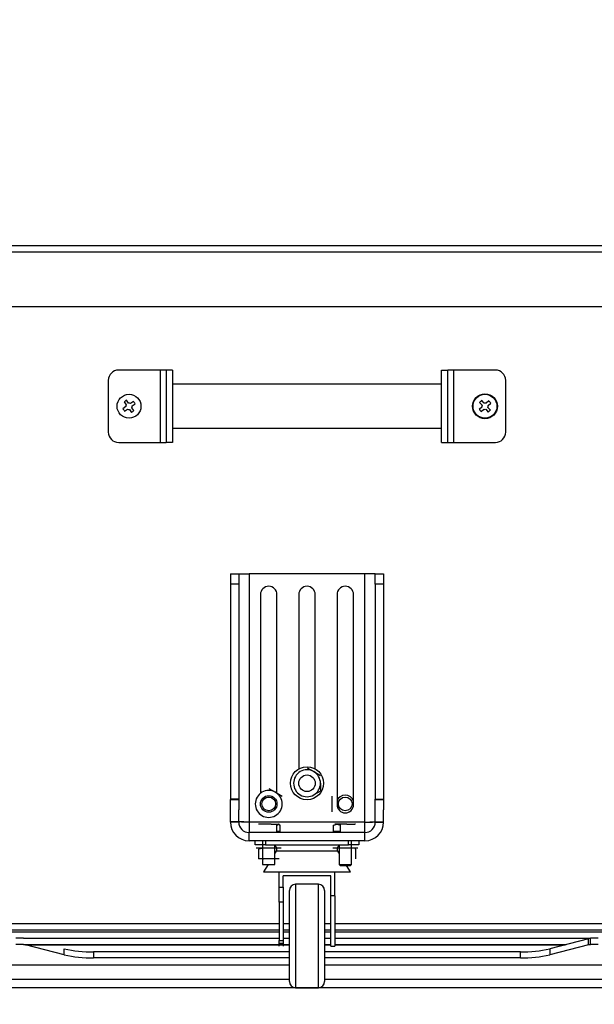
# Model space of a CAD drawing. Extents: x 75 to 12551, y 75 to 8835.
# Drawn here: x 2187 to 2464, y 5347 to 5823 of the extents above; entities that cross this region are included whole.
import ezdxf

# ---------------------------------------------------------------- set-up
doc = ezdxf.new("R2010")
doc.units = 0
doc.header["$LTSCALE"] = 15
doc.layers.get('0').update_dxf_attribs({"linetype": 'CONTINUOUS'})
doc.styles.add('SLDTEXTSTYLE0', font='TXT', dxfattribs={"width": 0.605})
doc.dimstyles.new('SLDDIMSTYLE0', dxfattribs={"dimtxt": 53.934692, "dimasz": 49.53, "dimexe": 0, "dimexo": 0.0625, "dimgap": 13.483673, "dimtad": 1, "dimdec": 0, "dimrnd": 1e-09, "dimzin": 12, "dimtxsty": 'SLDTEXTSTYLE0', "dimsah": 1, "dimcen": 0.09, "dimazin": 3, "dimtfac": 1, "dimtdec": 0, "dimtofl": 0, "dimtmove": 0, "dimatfit": 3, "dimtolj": 1, "dimtzin": 12})
doc.dimstyles.new('SLDDIMSTYLE1', dxfattribs={"dimtxt": 53.934692, "dimasz": 49.53, "dimexe": 0, "dimexo": 0.0625, "dimgap": 13.483673, "dimtad": 1, "dimrnd": 1e-09, "dimzin": 12, "dimtxsty": 'SLDTEXTSTYLE0', "dimsah": 1, "dimcen": 0.09, "dimazin": 3, "dimtfac": 1, "dimtofl": 0, "dimtmove": 0, "dimatfit": 3, "dimtolj": 1, "dimtzin": 12})

# ---------------------------------------------------------------- blocks, each defined once
blk = doc.blocks.new('_D')
at = {"color": 7, "linetype": 'CONTINUOUS'}
for p, q in [((3127.76, 7718.47), (1310.86, 7718.47)), ((1340.86, 5355.25), (1340.86, 7718.47)), ((1937.86, 5355.25), (1310.86, 5355.25))]:
    blk.add_line(p, q, dxfattribs=at)
for points in [[(1340.86, 7718.47), (1333.24, 7668.94), (1348.48, 7668.94)], [(1340.86, 5355.25), (1348.48, 5404.78), (1333.24, 5404.78)]]:
    blk.add_solid(points, dxfattribs=at)
at = {"color": 7, "linetype": 'CONTINUOUS', "insert": (1269.24, 6454.54), "char_height": 55.562, "attachment_point": 1, "rotation": 90, "style": 'SLDTEXTSTYLE0'}
blk.add_mtext('2363', dxfattribs=at)
blk = doc.blocks.new('_D_1')
at = {"color": 7, "linetype": 'CONTINUOUS'}
for p, q in [((1952.86, 5340.25), (1952.86, 5032.25)), ((5099.86, 5340.25), (5099.86, 5032.25)), ((1952.86, 5062.25), (5099.86, 5062.25))]:
    blk.add_line(p, q, dxfattribs=at)
for points in [[(1952.86, 5062.25), (2002.39, 5054.63), (2002.39, 5069.87)], [(5099.86, 5062.25), (5050.33, 5069.87), (5050.33, 5054.63)]]:
    blk.add_solid(points, dxfattribs=at)
at = {"color": 7, "linetype": 'CONTINUOUS', "insert": (3444.05, 5133.87), "char_height": 55.562, "attachment_point": 1, "style": 'SLDTEXTSTYLE0'}
blk.add_mtext('3147', dxfattribs=at)
blk = doc.blocks.new('_D_2')
at = {"color": 7, "linetype": 'CONTINUOUS'}
for p, q in [((1952.86, 5340.25), (1952.86, 5166.73)), ((2697.86, 5340.25), (2697.86, 5166.73)), ((2697.86, 5196.73), (1952.86, 5196.73))]:
    blk.add_line(p, q, dxfattribs=at)
for points in [[(1952.86, 5196.73), (2002.39, 5189.11), (2002.39, 5204.35)], [(2697.86, 5196.73), (2648.33, 5204.35), (2648.33, 5189.11)]]:
    blk.add_solid(points, dxfattribs=at)
at = {"color": 7, "linetype": 'CONTINUOUS', "insert": (2263.63, 5268.35), "char_height": 55.562, "attachment_point": 1, "style": 'SLDTEXTSTYLE0'}
blk.add_mtext('745', dxfattribs=at)

msp = doc.modelspace()

# ---------------------------------------------------------------- linework, layer by layer
at = {"color": 7, "linetype": 'CONTINUOUS'}
for p, q in [((2074.933, 5711.067), (2575.792, 5711.067)), ((2076.363, 5714.067), (2574.363, 5714.067)), ((2075.933, 5684.567), (2574.792, 5684.567)), ((2254.363, 5653.867), (2234.363, 5653.867)), ((2254.363, 5653.867), (2254.363, 5618.867)), ((2257.363, 5653.867), (2254.363, 5653.867)), ((2260.363, 5653.867), (2257.363, 5653.867)), ((2257.363, 5653.867), (2257.363, 5618.867)), ((2260.363, 5653.867), (2260.363, 5618.867)), ((2390.363, 5618.867), (2390.363, 5653.867)), ((2390.363, 5653.867), (2393.363, 5653.867)), ((2393.363, 5618.867), (2393.363, 5653.867)), ((2396.363, 5653.867), (2393.363, 5653.867)), ((2396.363, 5618.867), (2396.363, 5653.867)), ((2416.363, 5653.867), (2396.363, 5653.867)), ((2229.363, 5648.867), (2229.363, 5623.867)), ((2421.363, 5623.867), (2421.363, 5648.867)), ((2390.363, 5647.017), (2260.363, 5647.017)), ((2239.17, 5637.869), (2238.158, 5639.302)), ((2411.002, 5637.838), (2409.834, 5639.147)), ((2413.197, 5638.956), (2411.888, 5637.787)), ((2237.86, 5636.175), (2236.427, 5635.162)), ((2236.998, 5638.483), (2238.011, 5637.05)), ((2237.247, 5634.002), (2238.68, 5635.015)), ((2239.555, 5634.865), (2240.567, 5633.432)), ((2241.478, 5638.732), (2240.045, 5637.719)), ((2241.727, 5634.251), (2240.714, 5635.684)), ((2240.865, 5636.559), (2242.298, 5637.572)), ((2409.892, 5636.006), (2408.582, 5634.838)), ((2408.774, 5638.202), (2409.942, 5636.892)), ((2409.528, 5633.779), (2410.837, 5634.947)), ((2411.723, 5634.896), (2412.891, 5633.587)), ((2413.951, 5634.532), (2412.783, 5635.842)), ((2412.833, 5636.728), (2414.143, 5637.896)), ((2260.363, 5625.717), (2390.363, 5625.717)), ((2234.363, 5618.867), (2254.363, 5618.867)), ((2254.363, 5618.867), (2257.363, 5618.867)), ((2260.363, 5618.867), (2257.363, 5618.867)), ((2390.363, 5618.867), (2393.363, 5618.867)), ((2393.363, 5618.867), (2396.363, 5618.867)), ((2396.363, 5618.867), (2416.363, 5618.867)), ((2288.363, 5555.367), (2292.363, 5555.367)), ((2288.363, 5555.367), (2288.363, 5550.367)), ((2292.363, 5555.367), (2292.363, 5550.367)), ((2292.363, 5555.367), (2297.363, 5555.367)), ((2353.363, 5555.367), (2297.363, 5555.367)), ((2297.363, 5555.367), (2297.363, 5435.367)), ((2358.363, 5555.367), (2353.363, 5555.367)), ((2353.363, 5435.367), (2353.363, 5555.367)), ((2358.363, 5550.367), (2358.363, 5555.367)), ((2358.363, 5555.367), (2362.363, 5555.367)), ((2362.363, 5555.367), (2362.363, 5550.367)), ((2292.363, 5550.367), (2288.363, 5550.367)), ((2288.363, 5550.367), (2288.363, 5446.544)), ((2292.363, 5550.367), (2292.363, 5446.544)), ((2358.363, 5550.367), (2358.363, 5446.544)), ((2362.363, 5550.367), (2358.363, 5550.367)), ((2362.363, 5550.367), (2362.363, 5446.544)), ((2302.863, 5545.367), (2302.863, 5449.291)), ((2310.863, 5449.291), (2310.863, 5545.367)), ((2321.363, 5545.367), (2321.363, 5461.095)), ((2329.363, 5461.095), (2329.363, 5545.367)), ((2339.863, 5545.367), (2339.863, 5443.867)), ((2347.863, 5443.867), (2347.863, 5545.367)), ((2325.363, 5461.673), (2328.613, 5459.796)), ((2328.613, 5459.796), (2331.863, 5457.92)), ((2331.863, 5454.167), (2331.863, 5450.414)), ((2306.863, 5451.673), (2310.113, 5449.796)), ((2310.113, 5449.796), (2313.363, 5447.92)), ((2331.863, 5450.414), (2328.613, 5448.538)), ((2292.363, 5446.544), (2288.363, 5446.544)), ((2288.363, 5446.544), (2288.363, 5446.367)), ((2288.363, 5441.367), (2288.363, 5446.367)), ((2288.363, 5446.367), (2292.363, 5446.367)), ((2292.363, 5446.367), (2292.363, 5446.544)), ((2292.363, 5446.367), (2292.363, 5441.367)), ((2337.363, 5447.92), (2337.363, 5444.167)), ((2337.363, 5444.167), (2337.363, 5440.414)), ((2358.363, 5446.544), (2362.363, 5446.544)), ((2358.363, 5446.367), (2358.363, 5446.544)), ((2358.363, 5441.367), (2358.363, 5446.367)), ((2358.363, 5446.367), (2362.363, 5446.367)), ((2362.363, 5446.544), (2362.363, 5446.367)), ((2362.363, 5446.367), (2362.363, 5441.367)), ((2288.363, 5435.367), (2288.363, 5441.367)), ((2292.363, 5435.367), (2292.363, 5441.367)), ((2358.363, 5435.367), (2358.363, 5441.367)), ((2362.363, 5435.367), (2362.363, 5441.367)), ((2292.363, 5435.544), (2288.363, 5435.544)), ((2292.363, 5435.367), (2288.363, 5435.367)), ((2353.363, 5435.367), (2297.363, 5435.367)), ((2297.363, 5435.367), (2297.363, 5430.367)), ((2303.248, 5434.367), (2301.863, 5434.367)), ((2308.047, 5434.367), (2303.248, 5434.367)), ((2308.047, 5434.367), (2311.662, 5434.367)), ((2310.852, 5433.92), (2311.662, 5434.367)), ((2311.863, 5434.367), (2311.662, 5434.367)), ((2311.662, 5434.367), (2312.472, 5433.92)), ((2338.13, 5433.92), (2339.859, 5434.367)), ((2339.952, 5434.367), (2338.863, 5434.367)), ((2339.859, 5434.367), (2341.589, 5433.92)), ((2344.605, 5434.367), (2339.952, 5434.367)), ((2344.605, 5434.367), (2348.516, 5434.367)), ((2348.863, 5434.367), (2348.516, 5434.367)), ((2353.363, 5430.367), (2353.363, 5435.367)), ((2358.363, 5435.544), (2362.363, 5435.544)), ((2358.363, 5435.367), (2362.363, 5435.367)), ((2297.363, 5426.367), (2297.363, 5430.367)), ((2353.363, 5430.367), (2297.363, 5430.367)), ((2310.852, 5430.867), (2310.852, 5433.92)), ((2311.662, 5430.867), (2310.852, 5430.867)), ((2312.472, 5430.867), (2311.662, 5430.867)), ((2312.472, 5430.867), (2312.472, 5433.92)), ((2338.13, 5430.867), (2338.13, 5433.92)), ((2339.859, 5430.867), (2338.13, 5430.867)), ((2341.589, 5430.867), (2339.859, 5430.867)), ((2341.589, 5430.867), (2341.589, 5433.92)), ((2353.363, 5426.367), (2353.363, 5430.367)), ((2353.363, 5426.367), (2297.363, 5426.367)), ((2300.363, 5424.367), (2300.363, 5426.367)), ((2303.863, 5426.367), (2303.863, 5417.656)), ((2305.363, 5426.367), (2305.363, 5424.367)), ((2345.363, 5424.367), (2345.363, 5426.367)), ((2346.863, 5414.922), (2346.863, 5426.367)), ((2350.363, 5426.367), (2350.363, 5424.367)), ((2305.363, 5424.367), (2300.363, 5424.367)), ((2306.863, 5422.767), (2300.863, 5422.767)), ((2303.863, 5422.678), (2301.863, 5422.32)), ((2301.863, 5422.32), (2301.863, 5418.014)), ((2305.363, 5424.367), (2345.363, 5424.367)), ((2312.863, 5422.767), (2306.863, 5422.767)), ((2309.863, 5414.922), (2309.863, 5424.367)), ((2310.487, 5421.319), (2309.863, 5420.305)), ((2343.863, 5422.767), (2337.863, 5422.767)), ((2340.863, 5420.305), (2340.238, 5421.319)), ((2340.863, 5424.367), (2340.863, 5414.922)), ((2349.863, 5422.767), (2343.863, 5422.767)), ((2350.363, 5424.367), (2345.363, 5424.367)), ((2348.863, 5422.32), (2348.863, 5422.767)), ((2348.863, 5422.32), (2348.863, 5418.014)), ((2301.863, 5418.014), (2301.863, 5417.567)), ((2301.863, 5418.014), (2304.363, 5417.567)), ((2304.363, 5417.567), (2301.863, 5417.567)), ((2303.863, 5417.567), (2303.863, 5414.922)), ((2309.363, 5417.567), (2304.363, 5417.567)), ((2311.863, 5417.567), (2309.363, 5417.567)), ((2348.863, 5418.014), (2348.863, 5417.567)), ((2303.863, 5414.922), (2307.573, 5414.922)), ((2306.55, 5414.922), (2304.363, 5411.367)), ((2304.363, 5411.367), (2346.363, 5411.367)), ((2307.573, 5414.922), (2309.863, 5414.922)), ((2311.863, 5403.984), (2311.863, 5411.367)), ((2338.863, 5399.725), (2338.863, 5411.367)), ((2340.863, 5414.922), (2341.417, 5414.367)), ((2340.863, 5414.922), (2344.308, 5414.922)), ((2341.417, 5414.367), (2344.226, 5414.367)), ((2344.226, 5414.367), (2346.308, 5414.367)), ((2344.308, 5414.922), (2346.863, 5414.922)), ((2346.363, 5411.367), (2344.516, 5414.367)), ((2346.308, 5414.367), (2346.863, 5414.922)), ((2313.863, 5403.984), (2313.863, 5409.367)), ((2336.863, 5409.367), (2313.863, 5409.367)), ((2336.863, 5399.725), (2336.863, 5409.367)), ((2311.863, 5403.984), (2313.863, 5403.984)), ((2311.863, 5396.773), (2311.863, 5403.984)), ((2313.863, 5403.984), (2313.863, 5396.773)), ((2316.863, 5358.367), (2316.863, 5402.367)), ((2330.863, 5405.367), (2319.863, 5405.367)), ((2333.863, 5402.367), (2333.863, 5380.367)), ((2311.863, 5396.773), (2311.863, 5378.157)), ((2313.863, 5396.773), (2311.863, 5396.773)), ((2313.863, 5396.773), (2313.863, 5378.157)), ((2338.863, 5399.725), (2336.863, 5399.725)), ((2336.863, 5375.367), (2336.863, 5399.725)), ((2338.863, 5399.725), (2338.863, 5375.367)), ((2077.933, 5383.367), (2311.863, 5383.367)), ((2313.863, 5383.367), (2316.863, 5383.367)), ((2333.863, 5383.367), (2336.863, 5383.367)), ((2338.863, 5383.367), (2572.792, 5383.367)), ((2188.362, 5379.247), (2184.72, 5379.247)), ((2188.362, 5379.247), (2311.863, 5379.247)), ((2311.863, 5375.367), (2311.863, 5378.157)), ((2311.863, 5378.157), (2313.863, 5378.157)), ((2313.863, 5379.247), (2316.863, 5379.247)), ((2313.863, 5378.157), (2313.863, 5375.367)), ((2333.863, 5380.367), (2333.863, 5358.367)), ((2333.863, 5379.247), (2336.863, 5379.247)), ((2338.863, 5379.247), (2462.363, 5379.247)), ((2461.362, 5379.043), (2442.72, 5374.218)), ((2461.362, 5376.145), (2461.362, 5379.043)), ((2466.005, 5379.247), (2462.363, 5379.247)), ((2462.363, 5376.247), (2462.363, 5379.247)), ((2188.362, 5376.247), (2184.72, 5376.247)), ((2188.362, 5376.247), (2316.863, 5376.247)), ((2189.363, 5376.145), (2188.362, 5376.247)), ((2208.005, 5371.32), (2189.363, 5376.145)), ((2208.005, 5371.32), (2208.005, 5374.218)), ((2222.147, 5372.702), (2222.147, 5369.804)), ((2316.863, 5372.702), (2222.147, 5372.702)), ((2311.863, 5376.867), (2313.863, 5376.867)), ((2333.863, 5376.247), (2336.863, 5376.247)), ((2428.578, 5372.702), (2333.863, 5372.702)), ((2336.863, 5375.367), (2338.863, 5375.367)), ((2338.863, 5376.247), (2450.561, 5376.247)), ((2428.578, 5369.804), (2428.578, 5372.702)), ((2461.362, 5376.145), (2442.72, 5371.32)), ((2442.72, 5374.218), (2442.72, 5371.32)), ((2461.362, 5376.247), (2462.363, 5376.247)), ((2462.363, 5376.247), (2461.362, 5376.145)), ((2466.005, 5376.247), (2462.363, 5376.247)), ((2316.863, 5369.804), (2222.147, 5369.804)), ((2428.578, 5369.804), (2333.863, 5369.804)), ((2316.863, 5366.247), (2047.363, 5366.247)), ((2603.363, 5366.247), (2333.863, 5366.247)), ((2316.863, 5359.247), (2006.863, 5359.247)), ((2643.863, 5359.247), (2333.863, 5359.247)), ((2643.863, 5355.247), (2006.863, 5355.247)), ((2319.863, 5355.367), (2330.863, 5355.367))]:
    msp.add_line(p, q, dxfattribs=at)
at = {"color": 8, "linetype": 'CONTINUOUS'}
for p, q in [((2340.238, 5421.319), (2310.487, 5421.319)), ((2319.863, 5405.367), (2319.863, 5355.367)), ((2330.863, 5380.367), (2330.863, 5405.367)), ((2311.863, 5382.247), (2063.863, 5382.247)), ((2079.363, 5386.367), (2311.863, 5386.367)), ((2313.863, 5386.367), (2316.863, 5386.367)), ((2316.863, 5382.247), (2313.863, 5382.247)), ((2333.863, 5386.367), (2336.863, 5386.367)), ((2336.863, 5382.247), (2333.863, 5382.247)), ((2338.863, 5386.367), (2571.363, 5386.367)), ((2586.863, 5382.247), (2338.863, 5382.247)), ((2330.863, 5355.367), (2330.863, 5380.367)), ((2189.363, 5376.145), (2316.863, 5376.145)), ((2333.863, 5376.145), (2336.863, 5376.145)), ((2338.863, 5376.145), (2450.166, 5376.145))]:
    msp.add_line(p, q, dxfattribs=at)
at = {"color": 7, "linetype": 'CONTINUOUS'}
for centre, radius in [((2239.363, 5636.367), 5.772), ((2411.363, 5636.367), 6), ((2411.363, 5636.367), 5.772), ((2325.363, 5454.167), 8), ((2325.363, 5454.167), 4), ((2306.863, 5444.167), 4), ((2306.863, 5444.167), 3.31), ((2343.863, 5444.167), 3.309)]:
    msp.add_circle(centre, radius, dxfattribs=at)
for centre, radius, start, end in [((2234.363, 5648.867), 5, 90, 180), ((2416.363, 5648.867), 5, 0, 90), ((2250.351, 5620.818), 22.143, 123.4121, 127.08696), ((2424.038, 5622.16), 22.143, 129.901, 133.57586), ((2397.155, 5623.692), 22.143, 39.901, 43.57586), ((2254.911, 5647.356), 22.143, 213.4121, 217.08696), ((2239.363, 5636.367), 1.514, 153.20843, 187.29062), ((2239.363, 5636.367), 1.514, 243.20843, 277.29062), ((2239.363, 5636.367), 1.514, 63.20843, 97.29062), ((2228.374, 5651.916), 22.143, 303.4121, 307.08696), ((2239.363, 5636.367), 1.514, 333.20843, 7.29062), ((2223.814, 5625.379), 22.143, 33.4121, 37.08696), ((2425.57, 5649.042), 22.143, 219.901, 223.57586), ((2411.363, 5636.367), 1.514, 159.69734, 193.77953), ((2411.363, 5636.367), 1.514, 249.69734, 283.77953), ((2411.363, 5636.367), 1.514, 69.69734, 103.77953), ((2411.363, 5636.367), 1.514, 339.69734, 13.77953), ((2398.687, 5650.574), 22.143, 309.901, 313.57586), ((2234.363, 5623.867), 5, 180, 270), ((2416.363, 5623.867), 5, 270, 0), ((2306.863, 5545.367), 4, 0, 180), ((2325.363, 5545.367), 4, 0, 180), ((2343.863, 5545.367), 4, 0, 180), ((2325.363, 5454.167), 6.5, 120, 180), ((2325.363, 5454.167), 6.5, 60, 120), ((2325.363, 5454.167), 6.5, 0, 60), ((2325.363, 5454.167), 6.5, 180, 240), ((2325.363, 5454.167), 6.5, 300, 0), ((2306.863, 5444.167), 6.5, 120, 180), ((2306.863, 5444.167), 6.5, 60, 120), ((2306.863, 5444.167), 6.5, 0, 60), ((2306.863, 5444.167), 6.5, 180, 240), ((2306.863, 5444.167), 6.5, 300, 0), ((2325.363, 5454.167), 6.5, 240, 300), ((2343.863, 5444.167), 4.25, 19.74992, 160.25008), ((2343.863, 5443.867), 4, 180, 0), ((2343.863, 5444.167), 4.25, 237.52418, 302.47541), ((2297.363, 5435.367), 9, 180, 270), ((2297.363, 5435.367), 5, 180, 270), ((2306.863, 5444.167), 6.5, 240, 300), ((2353.363, 5435.367), 9, 270, 0), ((2353.363, 5435.367), 5, 270, 0), ((2308.783, 5422.367), 2, 328.3925, 57.34601), ((2341.942, 5422.367), 2, 122.65399, 211.6075), ((2319.863, 5402.367), 3, 90, 180), ((2330.863, 5402.367), 3, 0, 90), ((2221.341, 5431.896), 59.2, 256.98138, 270.78041), ((2429.385, 5431.896), 59.2, 269.21959, 283.01862), ((2221.341, 5428.998), 59.2, 256.98138, 270.78041), ((2429.385, 5428.998), 59.2, 269.21959, 283.01862), ((2319.863, 5358.367), 3, 180, 270), ((2330.863, 5358.367), 3, 270, 0)]:
    msp.add_arc(centre, radius, start, end, dxfattribs=at)
for points, knots in [([(2297.363, 5435.367), (2296.531, 5435.383), (2294.803, 5435.417), (2292.356, 5435.465), (2290.192, 5435.508), (2288.656, 5435.538), (2288.458, 5435.542), (2288.363, 5435.544)], [0, 0, 0, 0, 0.1768296, 0.3671778, 0.5635814, 0.7902944, 1, 1, 1, 1]), ([(2297.363, 5435.367), (2296.654, 5435.392), (2295.18, 5435.444), (2293.503, 5435.504), (2292.526, 5435.538), (2292.416, 5435.542), (2292.363, 5435.544)], [0, 0, 0, 0, 0.270338, 0.5625293, 0.7897988, 1, 1, 1, 1]), ([(2353.363, 5435.367), (2354.195, 5435.383), (2355.922, 5435.417), (2358.369, 5435.465), (2360.534, 5435.508), (2362.069, 5435.538), (2362.267, 5435.542), (2362.363, 5435.544)], [0, 0, 0, 0, 0.1768296, 0.36717785, 0.56358141, 0.7902944, 1, 1, 1, 1]), ([(2353.363, 5435.367), (2354.071, 5435.392), (2355.545, 5435.444), (2357.223, 5435.504), (2358.199, 5435.538), (2358.309, 5435.542), (2358.363, 5435.544)], [0, 0, 0, 0, 0.270338, 0.5625293, 0.7897988, 1, 1, 1, 1])]:
    msp.add_open_spline(points, degree=3, knots=knots, dxfattribs=at)

# ---------------------------------------------------------------- dimensions: what is measured, and where the dimension line sits
dim = msp.add_linear_dim(base=(1340.863, 7718.467), p1=(1952.863, 5355.247), p2=(3142.765, 7718.467), angle=90, dimstyle='SLDDIMSTYLE0', dxfattribs=at)
dim.commit()
dim.dimension.update_dxf_attribs({"geometry": '_D', "text_midpoint": (1340.863, 6536.857), "dimtype": 160})
for base, p1, p2, picture, middle in [((5099.863, 5062.25), (1952.863, 5355.247), (5099.863, 5355.247), '_D_1', (3526.363, 5062.25)), ((1952.863, 5196.727), (2697.863, 5355.247), (1952.863, 5355.247), '_D_2', (2325.363, 5196.727))]:
    dim = msp.add_linear_dim(base=base, p1=p1, p2=p2, dimstyle='SLDDIMSTYLE1', dxfattribs=at)
    dim.commit()
    dim.dimension.update_dxf_attribs({"geometry": picture, "text_midpoint": middle, "dimtype": 160})

doc.saveas('drawing.dxf')
